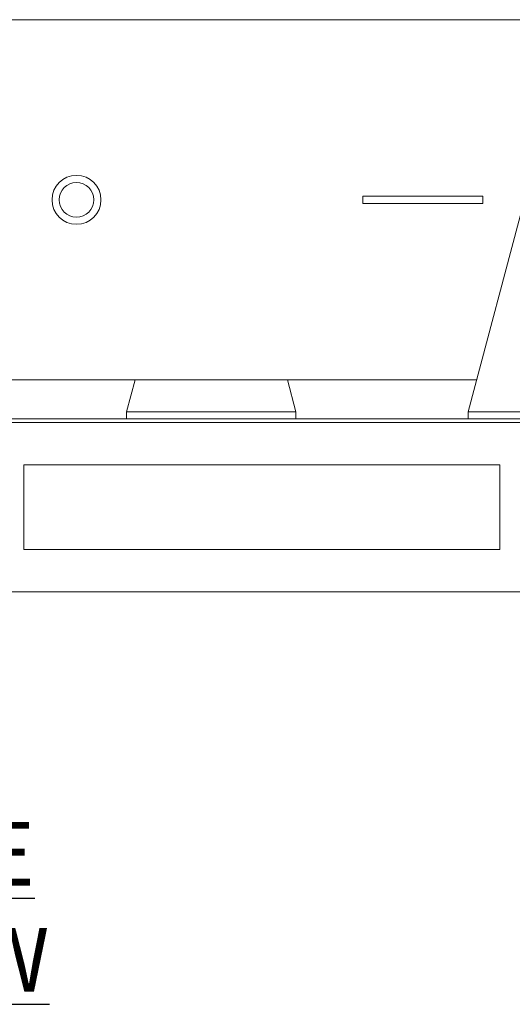
# Model space of a CAD drawing. Units: inches. Extents: x 0.2 to 10.8, y 0.1 to 8.3.
# Drawn here: x 8.1 to 9, y 4.4 to 6.4 of the extents above; entities that cross this region are included whole.
import ezdxf

# ---------------------------------------------------------------- set-up
doc = ezdxf.new("R2010")
doc.units = ezdxf.units.IN
doc.header["$MEASUREMENT"] = 0
doc.layers.add('SLD-0', color=7, linetype='Continuous')
doc.styles.add('SLDTEXTSTYLE0', font='TXT', dxfattribs={"width": 0.7})

msp = doc.modelspace()

# ---------------------------------------------------------------- linework, layer by layer
at = {"color": 7, "linetype": 'Continuous', "lineweight": 15}
for p, q in [((9.0657, 6.3762), (7.5102, 6.3762)), ((8.7474, 6.0151), (8.7474, 6.0289)), ((8.8243, 6.0289), (8.7474, 6.0289)), ((8.9066, 6.0289), (8.8243, 6.0289)), ((8.9835, 6.0289), (8.9066, 6.0289)), ((9.0657, 6.022), (8.9546, 5.6053)), ((8.9835, 6.0151), (8.9835, 6.0289)), ((8.8243, 6.0151), (8.7474, 6.0151)), ((8.9066, 6.0151), (8.8243, 6.0151)), ((8.9835, 6.0151), (8.9066, 6.0151)), ((7.6046, 5.6678), (8.9713, 5.6678)), ((8.2821, 5.6053), (8.2988, 5.6678)), ((8.5988, 5.6678), (8.6154, 5.6053)), ((8.2821, 5.6053), (8.2821, 5.5914)), ((8.2821, 5.6053), (8.6154, 5.6053)), ((8.6154, 5.6053), (8.6154, 5.5914)), ((9.2879, 5.6053), (8.9546, 5.6053)), ((8.9546, 5.6053), (8.9546, 5.5914)), ((5.9546, 5.5914), (10.1213, 5.5914)), ((5.9546, 5.5845), (10.1213, 5.5845)), ((8.0796, 5.3345), (8.0796, 5.5012)), ((8.0796, 5.5012), (9.0171, 5.5012)), ((9.0171, 5.5012), (9.0171, 5.3345)), ((8.0796, 5.3345), (9.0171, 5.3345)), ((5.9546, 5.2512), (10.1213, 5.2512))]:
    msp.add_line(p, q, dxfattribs=at)
for radius in [0.0481, 0.0342]:
    msp.add_circle((8.1835, 6.022), radius, dxfattribs=at)

# ---------------------------------------------------------------- texts
at = {"layer": 'SLD-0', "insert": (7.732, 4.7987), "char_height": 0.125, "attachment_point": 1, "style": 'SLDTEXTSTYLE0'}
msp.add_mtext('\\LSIDE VIEW', dxfattribs=at)

doc.saveas('drawing.dxf')
